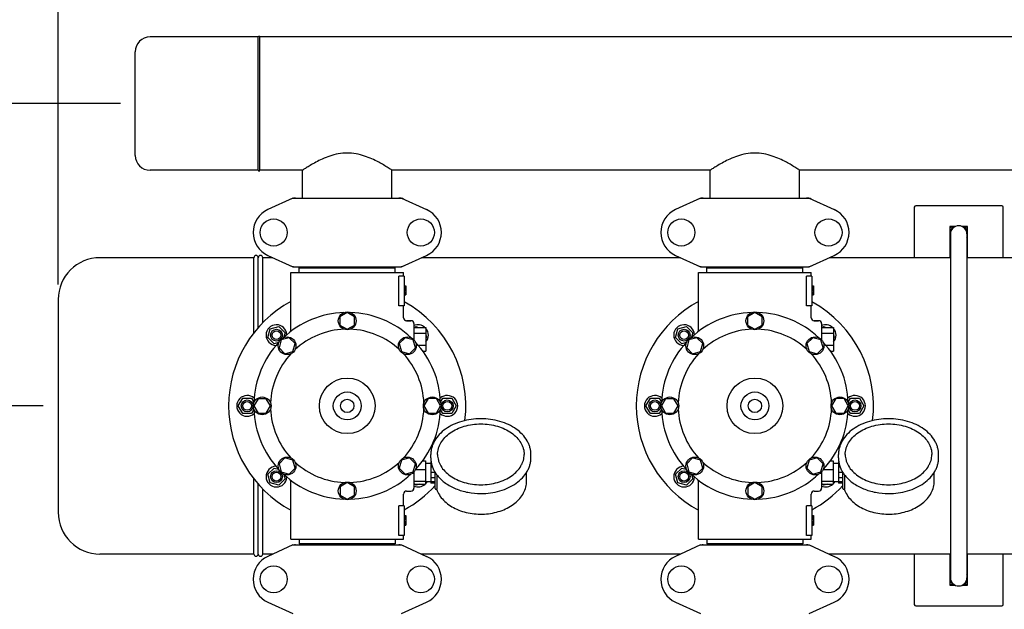
# Model space of a CAD drawing. Units: millimetres. Extents: x 1274 to 7008, y -4616 to 3317.
# Drawn here: x 1705 to 2369, y -1488 to -1090 of the extents above; entities that cross this region are included whole.
import ezdxf

# ---------------------------------------------------------------- set-up
doc = ezdxf.new("R2010")
doc.units = ezdxf.units.MM
doc.header["$LTSCALE"] = 30.734
doc.header["$PDMODE"] = 3
doc.header["$PDSIZE"] = 1
doc.layers.get('0').update_dxf_attribs({"linetype": 'CONTINUOUS'})
doc.layers.get('Defpoints').update_dxf_attribs({"linetype": 'CONTINUOUS'})
doc.layers.add('COTAS', color=7, linetype='CONTINUOUS')
doc.styles.add('ARIAL', font='arial.ttf')
doc.dimstyles.new('Diseño_PlanosFabricacion', dxfattribs={"dimtxt": 55, "dimasz": 60, "dimexe": 10, "dimexo": 10, "dimgap": 10, "dimtad": 1, "dimtih": 1, "dimtoh": 1, "dimdec": 0, "dimzin": 1, "dimdsep": 46, "dimtxsty": 'ARIAL', "dimcen": 15, "dimadec": 0, "dimazin": 0, "dimtp": 0.05, "dimtm": 0.05, "dimtfac": 1, "dimtdec": 0, "dimtofl": 0, "dimtmove": 0, "dimatfit": 3, "dimfxl": 0, "dimtolj": 1, "dimarcsym": 0})

# ---------------------------------------------------------------- blocks, each defined once
blk = doc.blocks.new('*D7')
at = {"layer": 'COTAS', "color": 0, "lineweight": -2}
for p, q in [((1772.47, -1146.56), (1515.51, -1146.56)), ((1525.51, -1206.56), (1525.51, -1211.99)), ((1525.51, -1290.56), (1525.51, -1288.15)), ((1720.47, -1350.56), (1515.51, -1350.56))]:
    blk.add_line(p, q, dxfattribs=at)
at = {"layer": 'COTAS', "color": 0, "lineweight": 0}
for points in [[(1515.51, -1206.56), (1535.51, -1206.56), (1525.51, -1146.56)], [(1515.51, -1290.56), (1535.51, -1290.56), (1525.51, -1350.56)]]:
    blk.add_solid(points, dxfattribs=at)
at = {"layer": 'Defpoints', "color": 0, "lineweight": 0}
for p in [(1525.51, -1146.56), (1782.47, -1146.56), (1730.47, -1350.56)]:
    blk.add_point(p, dxfattribs=at)
at = {"layer": 'COTAS', "color": 0, "insert": (1525.51, -1250.07), "char_height": 55, "attachment_point": 5, "style": 'ARIAL'}
blk.add_mtext('\\A1;204 mm', dxfattribs=at)
blk = doc.blocks.new('*D6')
at = {"layer": 'COTAS', "color": 0, "lineweight": -2}
for p, q in [((1720.47, -1350.56), (1515.51, -1350.56)), ((1525.51, -1410.56), (1525.51, -1583.96)), ((1525.51, -1833.56), (1525.51, -1660.16)), ((1705.47, -1893.56), (1515.51, -1893.56))]:
    blk.add_line(p, q, dxfattribs=at)
at = {"layer": 'COTAS', "color": 0, "lineweight": 0}
for points in [[(1515.51, -1410.56), (1535.51, -1410.56), (1525.51, -1350.56)], [(1515.51, -1833.56), (1535.51, -1833.56), (1525.51, -1893.56)]]:
    blk.add_solid(points, dxfattribs=at)
at = {"layer": 'Defpoints', "color": 0, "lineweight": 0}
for p in [(1730.47, -1350.56), (1525.51, -1893.56), (1715.47, -1893.56)]:
    blk.add_point(p, dxfattribs=at)
at = {"layer": 'COTAS', "color": 0, "insert": (1525.51, -1622.06), "char_height": 55, "attachment_point": 5, "style": 'ARIAL'}
blk.add_mtext('\\A1;543 mm', dxfattribs=at)
blk = doc.blocks.new('*D5')
at = {"layer": 'COTAS', "color": 0, "lineweight": -2}
for p, q in [((4885.47, -1494.56), (4885.47, -2407.14)), ((1715.47, -2037.55), (1715.47, -2407.14)), ((1775.47, -2397.14), (4825.47, -2397.14))]:
    blk.add_line(p, q, dxfattribs=at)
at = {"layer": 'COTAS', "color": 0, "lineweight": 0}
for points in [[(1775.47, -2387.14), (1775.47, -2407.14), (1715.47, -2397.14)], [(4825.47, -2387.14), (4825.47, -2407.14), (4885.47, -2397.14)]]:
    blk.add_solid(points, dxfattribs=at)
at = {"layer": 'Defpoints', "color": 0, "lineweight": 0}
for p in [(4885.47, -1484.56), (1715.47, -2027.55), (4885.47, -2397.14)]:
    blk.add_point(p, dxfattribs=at)
at = {"layer": 'COTAS', "color": 0, "insert": (3300.39, -2359.04), "char_height": 55, "attachment_point": 5, "style": 'ARIAL'}
blk.add_mtext('\\A1;3170 mm', dxfattribs=at)
blk = doc.blocks.new('*D4')
at = {"layer": 'COTAS', "color": 0, "lineweight": -2}
for p, q in [((1730.47, -1268.76), (1730.47, -936.72)), ((4927.47, -1083.06), (4927.47, -936.72)), ((4867.47, -946.72), (1790.47, -946.72))]:
    blk.add_line(p, q, dxfattribs=at)
at = {"layer": 'COTAS', "color": 0, "lineweight": 0}
for points in [[(1790.47, -936.72), (1790.47, -956.72), (1730.47, -946.72)], [(4867.47, -936.72), (4867.47, -956.72), (4927.47, -946.72)]]:
    blk.add_solid(points, dxfattribs=at)
at = {"layer": 'Defpoints', "color": 0, "lineweight": 0}
for p in [(1730.47, -946.72), (4927.47, -1093.06), (1730.47, -1278.76)]:
    blk.add_point(p, dxfattribs=at)
at = {"layer": 'COTAS', "color": 0, "insert": (3328.89, -908.62), "char_height": 55, "attachment_point": 5, "style": 'ARIAL'}
blk.add_mtext('\\A1;3197 mm', dxfattribs=at)

msp = doc.modelspace()

# ---------------------------------------------------------------- linework, layer by layer
for p, q in [((1865.47, -1101.56), (1792.47, -1101.56)), ((1865.47, -1191.56), (1865.47, -1101.56)), ((1866.47, -1191.56), (1866.47, -1101.56)), ((4734.47, -1101.56), (1866.47, -1101.56)), ((1782.47, -1181.56), (1782.47, -1111.56)), ((1865.47, -1191.56), (1792.47, -1191.56)), ((1895.38, -1191.56), (1866.47, -1191.56)), ((1895.32, -1210.31), (1895.32, -1191.52)), ((2170.38, -1191.56), (1955.36, -1191.56)), ((1955.62, -1210.31), (1955.62, -1191.39)), ((2170.32, -1210.31), (2170.32, -1191.52)), ((2445.38, -1191.56), (2230.36, -1191.56)), ((2230.62, -1210.31), (2230.62, -1191.39)), ((1888.82, -1210.38), (1871.91, -1218.1)), ((1889.13, -1210.31), (1961.81, -1210.31)), ((1962.11, -1210.38), (1979.03, -1218.1)), ((2163.82, -1210.38), (2146.91, -1218.1)), ((2164.13, -1210.31), (2236.81, -1210.31)), ((2237.11, -1210.38), (2254.03, -1218.1)), ((2307.97, -1216.56), (2307.97, -1250.56)), ((2366.97, -1215.56), (2308.97, -1215.56)), ((2367.97, -1250.56), (2367.97, -1216.56)), ((2331.97, -1229.56), (2331.97, -1250.56)), ((2331.97, -1230.52), (2333.63, -1229.56)), ((2335.57, -1229.56), (2331.97, -1229.56)), ((2332.42, -1234.56), (2332.42, -1466.56)), ((2343.97, -1229.56), (2340.36, -1229.56)), ((2342.31, -1229.56), (2343.97, -1230.52)), ((2343.52, -1234.56), (2343.52, -1466.56)), ((2343.97, -1234.56), (2343.52, -1234.56)), ((2343.97, -1235.06), (2343.52, -1235.06)), ((2343.97, -1250.56), (2343.97, -1229.56)), ((2332.42, -1238.86), (2331.97, -1238.6)), ((2343.97, -1238.6), (2343.52, -1238.86)), ((1862.47, -1250.56), (1758.67, -1250.56)), ((1862.47, -1301.27), (1862.47, -1250.56)), ((1865.47, -1297.66), (1865.47, -1250.56)), ((1868.47, -1294.44), (1868.47, -1250.56)), ((1875.27, -1250.56), (1868.47, -1250.56)), ((1871.91, -1249.03), (1888.82, -1256.75)), ((1962.11, -1256.75), (1979.03, -1249.03)), ((2150.27, -1250.56), (1975.66, -1250.56)), ((2146.91, -1249.03), (2163.82, -1256.75)), ((2237.11, -1256.75), (2254.03, -1249.03)), ((2332.42, -1250.56), (2250.66, -1250.56)), ((2425.27, -1250.56), (2343.52, -1250.56)), ((1887.47, -1300.33), (1887.47, -1260.56)), ((1887.47, -1300.33), (1887.47, -1260.56)), ((1887.47, -1260.56), (1963.47, -1260.56)), ((1889.13, -1256.81), (1961.81, -1256.81)), ((1893.07, -1260.56), (1893.07, -1257.36)), ((1893.07, -1257.36), (1957.87, -1257.36)), ((1896.92, -1257.36), (1896.92, -1256.81)), ((1954.02, -1257.36), (1954.02, -1256.81)), ((1957.87, -1260.56), (1957.87, -1257.36)), ((1963.47, -1263.06), (1963.47, -1260.56)), ((1963.47, -1263.06), (1963.47, -1260.56)), ((2162.47, -1300.33), (2162.47, -1260.56)), ((2162.47, -1300.33), (2162.47, -1260.56)), ((2162.47, -1260.56), (2238.47, -1260.56)), ((2164.13, -1256.81), (2236.81, -1256.81)), ((2168.07, -1260.56), (2168.07, -1257.36)), ((2168.07, -1257.36), (2232.87, -1257.36)), ((2171.92, -1257.36), (2171.92, -1256.81)), ((2229.02, -1257.36), (2229.02, -1256.81)), ((2232.87, -1260.56), (2232.87, -1257.36)), ((2238.47, -1263.06), (2238.47, -1260.56)), ((2238.47, -1263.06), (2238.47, -1260.56)), ((1960.38, -1283.06), (1960.38, -1263.06)), ((1963.97, -1263.06), (1960.38, -1263.06)), ((1963.97, -1263.06), (1963.97, -1283.06)), ((2235.38, -1283.06), (2235.38, -1263.06)), ((2238.97, -1263.06), (2235.38, -1263.06)), ((2238.97, -1263.06), (2238.97, -1283.06)), ((1963.97, -1269.56), (1964.97, -1269.56)), ((1963.97, -1269.73), (1964.97, -1269.73)), ((1963.97, -1270.4), (1964.97, -1270.4)), ((1963.97, -1271.06), (1964.97, -1271.06)), ((1963.97, -1272.06), (1964.97, -1272.06)), ((1963.97, -1272.73), (1964.97, -1272.73)), ((1963.97, -1273.9), (1964.97, -1273.9)), ((1963.97, -1274.56), (1964.97, -1274.56)), ((1963.97, -1275.23), (1964.97, -1275.23)), ((1964.97, -1269.56), (1964.97, -1275.56)), ((2238.97, -1269.56), (2239.97, -1269.56)), ((2238.97, -1269.73), (2239.97, -1269.73)), ((2238.97, -1270.4), (2239.97, -1270.4)), ((2238.97, -1271.06), (2239.97, -1271.06)), ((2238.97, -1272.06), (2239.97, -1272.06)), ((2238.97, -1272.73), (2239.97, -1272.73)), ((2238.97, -1273.9), (2239.97, -1273.9)), ((2238.97, -1274.56), (2239.97, -1274.56)), ((2238.97, -1275.23), (2239.97, -1275.23)), ((2239.97, -1269.56), (2239.97, -1275.56)), ((1730.47, -1278.76), (1730.47, -1422.35)), ((1963.97, -1275.4), (1964.97, -1275.4)), ((1963.97, -1275.56), (1964.97, -1275.56)), ((2238.97, -1275.4), (2239.97, -1275.4)), ((2238.97, -1275.56), (2239.97, -1275.56)), ((1925.47, -1287.56), (1920.59, -1290.37)), ((1930.34, -1290.37), (1925.47, -1287.56)), ((1963.97, -1283.06), (1960.38, -1283.06)), ((1963.47, -1291.06), (1963.47, -1283.06)), ((1963.47, -1291.06), (1963.47, -1283.06)), ((2200.47, -1287.56), (2195.59, -1290.37)), ((2205.34, -1290.37), (2200.47, -1287.56)), ((2238.97, -1283.06), (2235.38, -1283.06)), ((2238.47, -1291.06), (2238.47, -1283.06)), ((2238.47, -1291.06), (2238.47, -1283.06)), ((1920.59, -1290.37), (1920.59, -1296)), ((1930.34, -1296), (1930.34, -1290.37)), ((1968.47, -1293.06), (1965.47, -1293.06)), ((1965.47, -1293.06), (1968.47, -1293.06)), ((1970.47, -1295.06), (1970.47, -1305.96)), ((2195.59, -1290.37), (2195.59, -1296)), ((2205.34, -1296), (2205.34, -1290.37)), ((2243.47, -1293.06), (2240.47, -1293.06)), ((2240.47, -1293.06), (2243.47, -1293.06)), ((2245.47, -1295.06), (2245.47, -1305.96)), ((1871.94, -1304.39), (1873.5, -1298.59)), ((1873.5, -1298.59), (1879.29, -1297.04)), ((1879.29, -1297.04), (1883.53, -1301.28)), ((1883.53, -1301.28), (1882.73, -1304.29)), ((1920.59, -1296), (1925.47, -1298.81)), ((1925.47, -1298.81), (1930.34, -1296)), ((1970.47, -1297.56), (1978.47, -1297.56)), ((1970.47, -1301.56), (1978.47, -1301.56)), ((1971.12, -1297.56), (1971.64, -1297.04)), ((1971.64, -1297.04), (1973.61, -1297.56)), ((1978.47, -1297.56), (1978.47, -1313.56)), ((2146.94, -1304.39), (2148.5, -1298.59)), ((2148.5, -1298.59), (2154.29, -1297.04)), ((2154.29, -1297.04), (2158.53, -1301.28)), ((2158.53, -1301.28), (2157.73, -1304.29)), ((2195.59, -1296), (2200.47, -1298.81)), ((2200.47, -1298.81), (2205.34, -1296)), ((2245.47, -1297.56), (2253.47, -1297.56)), ((2245.47, -1301.56), (2253.47, -1301.56)), ((2246.12, -1297.56), (2246.64, -1297.04)), ((2246.64, -1297.04), (2248.61, -1297.56)), ((2253.47, -1297.56), (2253.47, -1313.56)), ((1876.19, -1308.63), (1871.94, -1304.39)), ((1879.19, -1307.82), (1876.19, -1308.63)), ((1880.92, -1306.02), (1879.46, -1311.45)), ((1886.35, -1304.56), (1880.92, -1306.02)), ((1890.33, -1308.54), (1886.35, -1304.56)), ((1964.58, -1304.56), (1960.6, -1308.53)), ((1970.02, -1306.02), (1964.58, -1304.56)), ((1971.47, -1311.44), (1970.02, -1306.02)), ((1978.47, -1302.43), (1978.99, -1304.39)), ((1978.99, -1304.39), (1978.47, -1304.91)), ((2151.19, -1308.63), (2146.94, -1304.39)), ((2154.19, -1307.82), (2151.19, -1308.63)), ((2155.92, -1306.02), (2154.46, -1311.45)), ((2161.35, -1304.56), (2155.92, -1306.02)), ((2165.33, -1308.54), (2161.35, -1304.56)), ((2239.58, -1304.56), (2235.6, -1308.53)), ((2245.02, -1306.02), (2239.58, -1304.56)), ((2246.47, -1311.44), (2245.02, -1306.02)), ((2253.47, -1302.43), (2253.99, -1304.39)), ((2253.99, -1304.39), (2253.47, -1304.91)), ((1879.46, -1311.45), (1883.44, -1315.43)), ((1883.44, -1315.43), (1888.88, -1313.97)), ((1888.88, -1313.97), (1890.33, -1308.54)), ((1960.6, -1308.53), (1962.06, -1313.97)), ((1962.06, -1313.97), (1967.49, -1315.42)), ((1967.49, -1315.42), (1971.47, -1311.44)), ((1973.3, -1309.56), (1978.47, -1309.56)), ((1976.45, -1313.56), (1978.47, -1313.56)), ((2154.46, -1311.45), (2158.44, -1315.43)), ((2158.44, -1315.43), (2163.88, -1313.97)), ((2163.88, -1313.97), (2165.33, -1308.54)), ((2235.6, -1308.53), (2237.06, -1313.97)), ((2237.06, -1313.97), (2242.49, -1315.42)), ((2242.49, -1315.42), (2246.47, -1311.44)), ((2248.3, -1309.56), (2253.47, -1309.56)), ((2251.45, -1313.56), (2253.47, -1313.56)), ((1851.97, -1350.56), (1854.97, -1345.37)), ((1854.97, -1345.37), (1860.97, -1345.37)), ((1860.97, -1345.37), (1862.52, -1348.06)), ((1865.28, -1345.7), (1862.47, -1350.56)), ((1870.9, -1345.7), (1865.28, -1345.7)), ((1873.72, -1350.56), (1870.9, -1345.7)), ((1980.03, -1345.69), (1977.22, -1350.56)), ((1985.66, -1345.69), (1980.03, -1345.69)), ((1988.47, -1350.56), (1985.66, -1345.69)), ((1988.41, -1348.06), (1989.97, -1345.37)), ((1989.97, -1345.37), (1995.97, -1345.37)), ((1995.97, -1345.37), (1998.97, -1350.56)), ((2126.97, -1350.56), (2129.97, -1345.37)), ((2129.97, -1345.37), (2135.97, -1345.37)), ((2135.97, -1345.37), (2137.52, -1348.06)), ((2140.28, -1345.7), (2137.47, -1350.56)), ((2145.9, -1345.7), (2140.28, -1345.7)), ((2148.72, -1350.56), (2145.9, -1345.7)), ((2255.03, -1345.69), (2252.22, -1350.56)), ((2260.66, -1345.69), (2255.03, -1345.69)), ((2263.47, -1350.56), (2260.66, -1345.69)), ((2263.41, -1348.06), (2264.97, -1345.37)), ((2264.97, -1345.37), (2270.97, -1345.37)), ((2270.97, -1345.37), (2273.97, -1350.56)), ((1854.97, -1355.76), (1851.97, -1350.56)), ((1862.52, -1353.07), (1860.97, -1355.76)), ((1862.47, -1350.56), (1865.28, -1355.44)), ((1870.9, -1355.44), (1873.72, -1350.56)), ((1977.22, -1350.56), (1980.03, -1355.43)), ((1985.66, -1355.43), (1988.47, -1350.56)), ((1989.97, -1355.76), (1988.41, -1353.07)), ((1998.97, -1350.56), (1995.97, -1355.76)), ((2129.97, -1355.76), (2126.97, -1350.56)), ((2137.52, -1353.07), (2135.97, -1355.76)), ((2137.47, -1350.56), (2140.28, -1355.44)), ((2145.9, -1355.44), (2148.72, -1350.56)), ((2252.22, -1350.56), (2255.03, -1355.43)), ((2260.66, -1355.43), (2263.47, -1350.56)), ((2264.97, -1355.76), (2263.41, -1353.07)), ((2273.97, -1350.56), (2270.97, -1355.76)), ((1860.97, -1355.76), (1854.97, -1355.76)), ((1865.28, -1355.44), (1870.9, -1355.44)), ((1980.03, -1355.43), (1985.66, -1355.43)), ((1995.97, -1355.76), (1989.97, -1355.76)), ((2135.97, -1355.76), (2129.97, -1355.76)), ((2140.28, -1355.44), (2145.9, -1355.44)), ((2255.03, -1355.43), (2260.66, -1355.43)), ((2270.97, -1355.76), (2264.97, -1355.76)), ((1883.44, -1385.7), (1879.47, -1389.68)), ((1888.88, -1387.16), (1883.44, -1385.7)), ((1890.33, -1392.59), (1888.88, -1387.16)), ((1962.06, -1387.16), (1960.61, -1392.59)), ((1967.5, -1385.7), (1962.06, -1387.16)), ((1971.48, -1389.68), (1967.5, -1385.7)), ((1976.33, -1387.74), (1978.32, -1387.74)), ((1978.32, -1387.74), (1978.32, -1403.39)), ((1981.82, -1385.52), (1981.82, -1383.4)), ((2049.42, -1385.52), (2049.42, -1383.4)), ((2158.44, -1385.7), (2154.47, -1389.68)), ((2163.88, -1387.16), (2158.44, -1385.7)), ((2165.33, -1392.59), (2163.88, -1387.16)), ((2237.06, -1387.16), (2235.61, -1392.59)), ((2242.5, -1385.7), (2237.06, -1387.16)), ((2246.48, -1389.68), (2242.5, -1385.7)), ((2251.33, -1387.74), (2253.32, -1387.74)), ((2253.32, -1387.74), (2253.32, -1403.39)), ((2256.82, -1385.52), (2256.82, -1383.4)), ((2324.42, -1385.52), (2324.42, -1383.4)), ((1871.94, -1396.74), (1876.19, -1392.5)), ((1876.19, -1392.5), (1879.19, -1393.3)), ((1879.47, -1389.68), (1880.92, -1395.11)), ((1886.35, -1396.57), (1890.33, -1392.59)), ((1960.61, -1392.59), (1964.59, -1396.57)), ((1970.02, -1395.11), (1971.48, -1389.68)), ((1971.6, -1393.47), (1978.32, -1393.47)), ((1981.77, -1389.41), (1978.32, -1389.41)), ((1981.77, -1388.31), (1981.77, -1402.81)), ((1982.05, -1388.31), (1981.77, -1388.31)), ((1982.24, -1389.31), (1981.77, -1389.31)), ((1983.02, -1391.9), (1981.77, -1391.9)), ((2146.94, -1396.74), (2151.19, -1392.5)), ((2151.19, -1392.5), (2154.19, -1393.3)), ((2154.47, -1389.68), (2155.92, -1395.11)), ((2161.35, -1396.57), (2165.33, -1392.59)), ((2235.61, -1392.59), (2239.59, -1396.57)), ((2245.02, -1395.11), (2246.48, -1389.68)), ((2246.6, -1393.47), (2253.32, -1393.47)), ((2256.77, -1389.41), (2253.32, -1389.41)), ((2256.77, -1388.31), (2256.77, -1402.81)), ((2257.05, -1388.31), (2256.77, -1388.31)), ((2257.24, -1389.31), (2256.77, -1389.31)), ((2258.02, -1391.9), (2256.77, -1391.9)), ((1862.47, -1450.56), (1862.47, -1399.86)), ((1873.5, -1402.54), (1871.94, -1396.74)), ((1883.53, -1399.85), (1879.29, -1404.09)), ((1880.92, -1395.11), (1886.35, -1396.57)), ((1882.73, -1396.84), (1883.53, -1399.85)), ((1887.47, -1440.56), (1887.47, -1400.8)), ((1964.59, -1396.57), (1970.02, -1395.11)), ((1970.47, -1395.17), (1970.47, -1406.06)), ((1970.47, -1401.29), (1978.32, -1401.29)), ((1984.77, -1395.61), (1981.77, -1395.61)), ((1984.77, -1399.15), (1981.77, -1399.15)), ((1984.77, -1406.27), (1984.77, -1395.42)), ((1986.03, -1406.19), (1986.03, -1397.84)), ((2046.47, -1401.22), (2046.47, -1395.42)), ((2148.5, -1402.54), (2146.94, -1396.74)), ((2158.53, -1399.85), (2154.29, -1404.09)), ((2155.92, -1395.11), (2161.35, -1396.57)), ((2157.73, -1396.84), (2158.53, -1399.85)), ((2162.47, -1440.56), (2162.47, -1400.8)), ((2239.59, -1396.57), (2245.02, -1395.11)), ((2245.47, -1395.17), (2245.47, -1406.06)), ((2245.47, -1401.29), (2253.32, -1401.29)), ((2259.77, -1395.61), (2256.77, -1395.61)), ((2259.77, -1399.15), (2256.77, -1399.15)), ((2259.77, -1406.27), (2259.77, -1395.42)), ((2261.03, -1406.19), (2261.03, -1397.84)), ((2321.47, -1401.22), (2321.47, -1395.42)), ((1865.47, -1450.56), (1865.47, -1403.47)), ((1868.47, -1450.56), (1868.47, -1406.69)), ((1879.29, -1404.09), (1873.5, -1402.54)), ((1925.47, -1402.31), (1920.6, -1405.13)), ((1920.6, -1405.13), (1920.6, -1410.75)), ((1930.34, -1405.13), (1925.47, -1402.31)), ((1930.34, -1410.75), (1930.34, -1405.13)), ((1965.47, -1408.06), (1968.47, -1408.06)), ((1970.47, -1403.39), (1978.32, -1403.39)), ((1971.64, -1404.09), (1970.94, -1403.39)), ((1974.26, -1403.39), (1971.64, -1404.09)), ((1981.77, -1401.71), (1978.32, -1401.71)), ((1984.77, -1401.86), (1981.77, -1401.86)), ((1984.77, -1402.81), (1981.77, -1402.81)), ((1985.27, -1406.77), (1985.86, -1406.77)), ((1985.72, -1406.77), (1985.74, -1406.82)), ((2154.29, -1404.09), (2148.5, -1402.54)), ((2200.47, -1402.31), (2195.6, -1405.13)), ((2195.6, -1405.13), (2195.6, -1410.75)), ((2205.34, -1405.13), (2200.47, -1402.31)), ((2205.34, -1410.75), (2205.34, -1405.13)), ((2240.47, -1408.06), (2243.47, -1408.06)), ((2245.47, -1403.39), (2253.32, -1403.39)), ((2246.64, -1404.09), (2245.94, -1403.39)), ((2249.26, -1403.39), (2246.64, -1404.09)), ((2256.77, -1401.71), (2253.32, -1401.71)), ((2259.77, -1401.86), (2256.77, -1401.86)), ((2259.77, -1402.81), (2256.77, -1402.81)), ((2260.27, -1406.77), (2260.86, -1406.77)), ((2260.72, -1406.77), (2260.74, -1406.82)), ((1920.6, -1410.75), (1925.47, -1413.56)), ((1925.47, -1413.56), (1930.34, -1410.75)), ((1963.47, -1418.06), (1963.47, -1410.06)), ((1963.47, -1418.06), (1963.47, -1410.06)), ((2195.6, -1410.75), (2200.47, -1413.56)), ((2200.47, -1413.56), (2205.34, -1410.75)), ((2238.47, -1418.06), (2238.47, -1410.06)), ((2238.47, -1418.06), (2238.47, -1410.06)), ((1960.38, -1438.06), (1960.38, -1418.06)), ((1963.97, -1418.06), (1960.38, -1418.06)), ((1963.97, -1418.06), (1963.97, -1438.06)), ((2235.38, -1438.06), (2235.38, -1418.06)), ((2238.97, -1418.06), (2235.38, -1418.06)), ((2238.97, -1418.06), (2238.97, -1438.06)), ((1963.97, -1424.56), (1964.97, -1424.56)), ((1963.97, -1424.73), (1964.97, -1424.73)), ((1963.97, -1425.4), (1964.97, -1425.4)), ((1963.97, -1426.06), (1964.97, -1426.06)), ((1963.97, -1426.9), (1964.97, -1426.9)), ((1964.97, -1424.56), (1964.97, -1431.06)), ((2238.97, -1424.56), (2239.97, -1424.56)), ((2238.97, -1424.73), (2239.97, -1424.73)), ((2238.97, -1425.4), (2239.97, -1425.4)), ((2238.97, -1426.06), (2239.97, -1426.06)), ((2238.97, -1426.9), (2239.97, -1426.9)), ((2239.97, -1424.56), (2239.97, -1431.06)), ((1963.97, -1428.4), (1964.97, -1428.4)), ((1963.97, -1429.23), (1964.97, -1429.23)), ((1963.97, -1429.9), (1964.97, -1429.9)), ((1963.97, -1430.56), (1964.97, -1430.56)), ((1963.97, -1430.9), (1964.97, -1430.9)), ((1963.97, -1431.06), (1964.97, -1431.06)), ((2238.97, -1428.4), (2239.97, -1428.4)), ((2238.97, -1429.23), (2239.97, -1429.23)), ((2238.97, -1429.9), (2239.97, -1429.9)), ((2238.97, -1430.56), (2239.97, -1430.56)), ((2238.97, -1430.9), (2239.97, -1430.9)), ((2238.97, -1431.06), (2239.97, -1431.06)), ((1887.47, -1440.56), (1963.47, -1440.56)), ((1893.07, -1440.56), (1893.07, -1443.76)), ((1957.87, -1440.56), (1957.87, -1443.76)), ((1963.97, -1438.06), (1960.38, -1438.06)), ((1963.47, -1440.56), (1963.47, -1438.06)), ((1963.47, -1440.56), (1963.47, -1438.06)), ((2162.47, -1440.56), (2238.47, -1440.56)), ((2168.07, -1440.56), (2168.07, -1443.76)), ((2232.87, -1440.56), (2232.87, -1443.76)), ((2238.97, -1438.06), (2235.38, -1438.06)), ((2238.47, -1440.56), (2238.47, -1438.06)), ((2238.47, -1440.56), (2238.47, -1438.06)), ((1888.82, -1444.38), (1871.91, -1452.1)), ((1889.13, -1444.31), (1961.81, -1444.31)), ((1957.87, -1443.76), (1893.07, -1443.76)), ((1896.92, -1444.31), (1896.92, -1443.76)), ((1954.02, -1444.31), (1954.02, -1443.76)), ((1962.11, -1444.38), (1979.03, -1452.1)), ((2163.82, -1444.38), (2146.91, -1452.1)), ((2164.13, -1444.31), (2236.81, -1444.31)), ((2232.87, -1443.76), (2168.07, -1443.76)), ((2171.92, -1444.31), (2171.92, -1443.76)), ((2229.02, -1444.31), (2229.02, -1443.76)), ((2237.11, -1444.38), (2254.03, -1452.1)), ((1862.47, -1450.56), (1758.67, -1450.56)), ((1875.27, -1450.56), (1868.47, -1450.56)), ((2150.27, -1450.56), (1975.66, -1450.56)), ((2332.42, -1450.56), (2250.66, -1450.56)), ((2307.97, -1450.56), (2307.97, -1484.56)), ((2331.97, -1450.56), (2331.97, -1471.56)), ((2425.27, -1450.56), (2343.52, -1450.56)), ((2343.97, -1471.56), (2343.97, -1450.56)), ((2367.97, -1484.56), (2367.97, -1450.56)), ((2331.97, -1462.52), (2332.42, -1462.26)), ((2343.97, -1467.06), (2343.49, -1467.06)), ((2343.52, -1462.26), (2343.97, -1462.52)), ((2343.97, -1466.56), (2343.52, -1466.56)), ((2333.63, -1471.56), (2331.97, -1470.6)), ((2331.97, -1471.56), (2335.57, -1471.56)), ((2340.36, -1471.56), (2343.97, -1471.56)), ((2343.97, -1470.6), (2342.31, -1471.56)), ((1871.91, -1483.03), (1888.82, -1490.75)), ((1962.11, -1490.75), (1979.03, -1483.03)), ((2146.91, -1483.03), (2163.82, -1490.75)), ((2237.11, -1490.75), (2254.03, -1483.03)), ((2308.97, -1485.56), (2366.97, -1485.56))]:
    msp.add_line(p, q)
for centre, radius in [((1875.82, -1233.56), 9.12), ((1975.12, -1233.56), 9.12), ((2150.82, -1233.56), 9.12), ((2250.12, -1233.56), 9.12), ((1925.47, -1293.19), 6), ((2200.47, -1293.19), 6), ((1877.74, -1302.83), 4), ((1877.74, -1302.83), 3), ((2152.74, -1302.83), 4), ((2152.74, -1302.83), 3), ((1884.9, -1309.99), 6), ((1966.04, -1309.99), 6), ((2159.9, -1309.99), 6), ((2241.04, -1309.99), 6), ((1925.47, -1350.56), 18.75), ((2200.47, -1350.56), 18.75), ((1925.47, -1350.56), 9.38), ((2200.47, -1350.56), 9.38), ((1857.97, -1350.56), 4), ((1857.97, -1350.56), 3), ((1868.09, -1350.56), 6), ((1925.47, -1350.56), 4.5), ((1982.84, -1350.56), 6), ((1992.97, -1350.56), 4), ((1992.97, -1350.56), 3), ((2132.97, -1350.56), 4), ((2132.97, -1350.56), 3), ((2143.09, -1350.56), 6), ((2200.47, -1350.56), 4.5), ((2257.84, -1350.56), 6), ((2267.97, -1350.56), 4), ((2267.97, -1350.56), 3), ((1884.9, -1391.13), 6), ((1966.04, -1391.13), 6), ((2159.9, -1391.13), 6), ((2241.04, -1391.13), 6), ((1877.74, -1398.29), 4), ((2152.74, -1398.29), 4), ((1877.74, -1398.29), 3), ((2152.74, -1398.29), 3), ((1925.47, -1407.94), 6), ((2200.47, -1407.94), 6), ((1875.82, -1467.56), 9.12), ((1975.12, -1467.56), 9.12), ((2150.82, -1467.56), 9.12), ((2250.12, -1467.56), 9.12)]:
    msp.add_circle(centre, radius)
for centre, radius, start, end in [((1792.47, -1111.56), 10, 90, 180), ((1865.97, -1101.56), 0.5, 0, 180), ((1865.97, -1101.56), 0.5, 0, 180), ((1792.47, -1181.56), 10, 180, 270), ((1865.97, -1191.56), 0.5, 180, 0), ((1865.97, -1191.56), 0.5, 180, 0), ((1890.62, -1217.88), 7.57, 100.93872, 114.51675), ((1890.61, -1217.88), 7.57, 90.00422, 100.87711), ((1960.33, -1217.84), 7.53, 65.44791, 90.02255), ((2165.62, -1217.88), 7.57, 100.93872, 114.51675), ((2165.61, -1217.88), 7.57, 90.00422, 100.87711), ((2235.33, -1217.84), 7.53, 65.44791, 90.02255), ((1878.97, -1233.56), 17, 114.52955, 245.47045), ((1971.97, -1233.56), 17, 294.52955, 65.47045), ((2153.97, -1233.56), 17, 114.52955, 245.47045), ((2246.97, -1233.56), 17, 294.52955, 65.47045), ((2308.97, -1216.56), 1, 90, 180), ((2366.97, -1216.56), 1, 0, 90), ((2337.97, -1234.56), 6.05, 124.26308, 172.66295), ((2337.97, -1234.56), 6.05, 187.33456, 203.44675), ((2337.97, -1234.56), 5.55, 0, 180), ((2337.97, -1234.56), 6.05, 7.36801, 55.74176), ((2337.97, -1234.56), 6.05, 336.55248, 352.65444), ((1758.67, -1278.76), 28.2, 90, 180), ((1863.97, -1250.56), 1.5, 0, 180), ((1866.97, -1250.56), 1.5, 0, 180), ((1890.61, -1249.28), 7.53, 245.44791, 270.02255), ((1960.33, -1249.24), 7.57, 270.00422, 280.87711), ((1960.32, -1249.24), 7.57, 280.93872, 294.51675), ((2165.61, -1249.28), 7.53, 245.44791, 270.02255), ((2235.33, -1249.24), 7.57, 270.00422, 280.87711), ((2235.32, -1249.24), 7.57, 280.93872, 294.51675), ((1925.47, -1350.56), 80, 118.36189, 241.63811), ((1925.47, -1350.56), 80, 352.88589, 61.22964), ((2200.47, -1350.56), 80, 118.36189, 241.63811), ((2200.47, -1350.56), 80, 352.88589, 61.22964), ((1925.47, -1350.56), 63, 91.98987, 133.01013), ((1925.47, -1350.56), 63, 46.98987, 88.01013), ((2200.47, -1350.56), 63, 91.98987, 133.01013), ((2200.47, -1350.56), 63, 46.98987, 88.01013), ((1965.47, -1291.06), 2, 179.99702, 270.00184), ((1968.47, -1295.06), 2, 0, 90), ((2240.47, -1291.06), 2, 179.99702, 270.00184), ((2243.47, -1295.06), 2, 0, 90), ((1877.74, -1302.83), 7, 2.6269, 267.41331), ((1925.47, -1350.56), 51.75, 92.19556, 132.80444), ((1925.47, -1350.56), 51.75, 47.19556, 87.80444), ((1973.2, -1302.83), 7, 48.92517, 112.97358), ((1973.2, -1302.83), 7, 318.85676, 40.90909), ((2152.74, -1302.83), 7, 2.6269, 267.41331), ((2200.47, -1350.56), 51.75, 92.19556, 132.80444), ((2200.47, -1350.56), 51.75, 47.19556, 87.80444), ((2248.2, -1302.83), 7, 48.92517, 112.97358), ((2248.2, -1302.83), 7, 318.85676, 40.90909), ((1925.47, -1350.56), 63, 136.98987, 178.01013), ((1925.47, -1350.56), 63, 1.98987, 43.01013), ((2200.47, -1350.56), 63, 136.98987, 178.01013), ((2200.47, -1350.56), 63, 1.98987, 43.01013), ((1925.47, -1350.56), 51.75, 137.19556, 177.80444), ((1925.47, -1350.56), 51.75, 2.19556, 42.80444), ((2200.47, -1350.56), 51.75, 137.19556, 177.80444), ((2200.47, -1350.56), 51.75, 2.19556, 42.80444), ((1857.97, -1350.56), 7, 47.55803, 312.41329), ((1992.97, -1350.56), 7, 227.55803, 132.41329), ((2132.97, -1350.56), 7, 47.55803, 312.41329), ((2267.97, -1350.56), 7, 227.55803, 132.41329), ((1925.47, -1350.56), 63, 181.98987, 223.01013), ((1925.47, -1350.56), 51.75, 182.19556, 222.80444), ((1925.47, -1350.56), 51.75, 317.19556, 357.80444), ((1925.47, -1350.56), 63, 316.98987, 358.01013), ((2200.47, -1350.56), 63, 181.98987, 223.01013), ((2200.47, -1350.56), 51.75, 182.19556, 222.80444), ((2200.47, -1350.56), 51.75, 317.19556, 357.80444), ((2200.47, -1350.56), 63, 316.98987, 358.01013), ((1877.74, -1398.29), 7, 92.558, 357.33916), ((1925.47, -1350.56), 51.75, 227.19556, 267.80444), ((1925.47, -1350.56), 51.75, 272.19556, 312.80444), ((2152.74, -1398.29), 7, 92.558, 357.33916), ((2200.47, -1350.56), 51.75, 227.19556, 267.80444), ((2200.47, -1350.56), 51.75, 272.19556, 312.80444), ((1925.47, -1350.56), 63, 226.98987, 268.01013), ((1925.47, -1350.56), 63, 271.98987, 313.01013), ((2003.07, -1383.99), 21.58, 211.86594, 212.3794), ((2003.85, -1383.49), 22.51, 212.40425, 218.83274), ((2200.47, -1350.56), 63, 226.98987, 268.01013), ((2200.47, -1350.56), 63, 271.98987, 313.01013), ((2278.07, -1383.99), 21.58, 211.86594, 212.3794), ((2278.85, -1383.49), 22.51, 212.40425, 218.83274), ((1965.47, -1410.06), 2, 89.9963, 180.00423), ((1925.47, -1350.56), 80, 298.77027, 317.84325), ((1968.47, -1406.06), 2, 270, 0), ((1973.2, -1398.29), 7, 247.01478, 313.2192), ((1973.2, -1398.29), 7, 317.0488, 330.70309), ((1985.27, -1406.27), 0.5, 179.99824, 270), ((2240.47, -1410.06), 2, 89.9963, 180.00423), ((2200.47, -1350.56), 80, 298.77027, 317.84325), ((2243.47, -1406.06), 2, 270, 0), ((2248.2, -1398.29), 7, 247.01478, 313.2192), ((2248.2, -1398.29), 7, 317.0488, 330.70309), ((2260.27, -1406.27), 0.5, 179.99824, 270), ((1758.67, -1422.36), 28.2, 180, 270), ((1890.62, -1451.88), 7.57, 100.93872, 114.51675), ((1890.61, -1451.88), 7.57, 90.00422, 100.87711), ((1960.33, -1451.84), 7.53, 65.44791, 90.02255), ((2165.62, -1451.88), 7.57, 100.93872, 114.51675), ((2165.61, -1451.88), 7.57, 90.00422, 100.87711), ((2235.33, -1451.84), 7.53, 65.44791, 90.02255), ((1878.97, -1467.56), 17, 114.52955, 245.47045), ((1863.97, -1450.56), 1.5, 180, 0), ((1866.97, -1450.56), 1.5, 180, 0), ((1971.97, -1467.56), 17, 294.52955, 65.47045), ((2153.97, -1467.56), 17, 114.52955, 245.47045), ((2246.97, -1467.56), 17, 294.52955, 65.47045), ((2337.97, -1466.56), 6.05, 156.55065, 172.66299), ((2337.97, -1466.56), 6.05, 187.33461, 235.7406), ((2337.97, -1466.56), 5.55, 180, 0), ((2337.97, -1466.56), 6.05, 304.25758, 352.65446), ((2337.97, -1466.56), 6.05, 7.36807, 23.45164), ((2308.97, -1484.56), 1, 180, 270), ((2366.97, -1484.56), 1, 270, 0)]:
    msp.add_arc(centre, radius, start, end)
for points, knots in [([(1925.47, -1179.97), (1923.44, -1179.97), (1919.45, -1180.36), (1913.81, -1181.81), (1908.77, -1183.83), (1904.4, -1186.01), (1901.23, -1187.82), (1899.09, -1189.12), (1897.8, -1189.94), (1896.82, -1190.56), (1895.96, -1191.16), (1895.71, -1191.27), (1895.28, -1191.61), (1895.32, -1191.56)], [0, 0, 0, 0, 0.18569, 0.364926, 0.531652, 0.682112, 0.811065, 0.865548, 0.912075, 0.949613, 0.977218, 0.99422, 1, 1, 1, 1]), ([(1955.62, -1191.56), (1954.82, -1191.01), (1951.89, -1189.13), (1945.94, -1185.55), (1936.88, -1181.39), (1929.43, -1179.97), (1925.47, -1179.97)], [0, 0, 0, 0, 0.088848, 0.319306, 0.636443, 1, 1, 1, 1]), ([(2200.47, -1179.97), (2198.44, -1179.97), (2194.45, -1180.36), (2188.81, -1181.81), (2183.77, -1183.83), (2179.4, -1186.01), (2176.23, -1187.82), (2174.09, -1189.12), (2172.8, -1189.94), (2171.82, -1190.56), (2170.96, -1191.16), (2170.71, -1191.27), (2170.28, -1191.61), (2170.32, -1191.56)], [0, 0, 0, 0, 0.18569, 0.364926, 0.531652, 0.682111, 0.811065, 0.865548, 0.912075, 0.949613, 0.977218, 0.99422, 1, 1, 1, 1]), ([(2230.62, -1191.56), (2229.82, -1191.01), (2226.89, -1189.13), (2220.94, -1185.55), (2211.88, -1181.39), (2204.43, -1179.97), (2200.47, -1179.97)], [0, 0, 0, 0, 0.088849, 0.319307, 0.636443, 1, 1, 1, 1]), ([(2015.62, -1359.21), (2013.42, -1359.21), (2009.07, -1359.51), (2002.77, -1360.85), (1996.94, -1363.04), (1991.79, -1366.01), (1987.52, -1369.66), (1984.8, -1373.22), (1983.26, -1376.27), (1982.43, -1378.6), (1981.93, -1380.99), (1981.82, -1382.6), (1981.82, -1383.4)], [0, 0, 0, 0, 0.143598, 0.284568, 0.42059, 0.549903, 0.671614, 0.785951, 0.840874, 0.894608, 0.94752, 1, 1, 1, 1]), ([(2049.42, -1383.4), (2049.42, -1382.6), (2049.31, -1380.99), (2048.81, -1378.6), (2047.98, -1376.27), (2046.44, -1373.22), (2043.72, -1369.66), (2039.45, -1366.01), (2034.3, -1363.04), (2028.47, -1360.85), (2022.16, -1359.51), (2017.81, -1359.21), (2015.62, -1359.21)], [0, 0, 0, 0, 0.05248, 0.105391, 0.159126, 0.214049, 0.328386, 0.450098, 0.57941, 0.715432, 0.856402, 1, 1, 1, 1]), ([(2290.62, -1359.21), (2288.42, -1359.21), (2284.07, -1359.51), (2277.77, -1360.85), (2271.94, -1363.04), (2266.79, -1366.01), (2262.52, -1369.66), (2259.8, -1373.22), (2258.26, -1376.27), (2257.43, -1378.6), (2256.93, -1380.99), (2256.82, -1382.6), (2256.82, -1383.4)], [0, 0, 0, 0, 0.143598, 0.284568, 0.42059, 0.549903, 0.671614, 0.785951, 0.840874, 0.894608, 0.94752, 1, 1, 1, 1]), ([(2324.42, -1383.4), (2324.42, -1382.6), (2324.31, -1380.99), (2323.81, -1378.6), (2322.98, -1376.27), (2321.44, -1373.22), (2318.72, -1369.66), (2314.45, -1366.01), (2309.3, -1363.04), (2303.47, -1360.85), (2297.16, -1359.51), (2292.81, -1359.21), (2290.62, -1359.21)], [0, 0, 0, 0, 0.05248, 0.105391, 0.159126, 0.214049, 0.328386, 0.450098, 0.57941, 0.715432, 0.856402, 1, 1, 1, 1]), ([(1986.42, -1383.4), (1986.42, -1382.72), (1986.51, -1381.36), (1986.94, -1379.35), (1987.64, -1377.37), (1988.96, -1374.78), (1991.29, -1371.74), (1994.97, -1368.61), (1999.42, -1366.06), (2004.47, -1364.17), (2009.94, -1363.01), (2013.71, -1362.75), (2015.62, -1362.75)], [0, 0, 0, 0, 0.051498, 0.103484, 0.156417, 0.210693, 0.324285, 0.445964, 0.575831, 0.712829, 0.855038, 1, 1, 1, 1]), ([(2015.62, -1362.75), (2017.52, -1362.75), (2021.3, -1363.01), (2026.76, -1364.17), (2031.82, -1366.06), (2036.26, -1368.61), (2039.94, -1371.74), (2042.28, -1374.78), (2043.6, -1377.37), (2044.3, -1379.35), (2044.72, -1381.36), (2044.82, -1382.72), (2044.82, -1383.4)], [0, 0, 0, 0, 0.144962, 0.287171, 0.424169, 0.554036, 0.675715, 0.789307, 0.843583, 0.896516, 0.948502, 1, 1, 1, 1]), ([(2261.42, -1383.4), (2261.42, -1382.72), (2261.51, -1381.36), (2261.94, -1379.35), (2262.64, -1377.37), (2263.96, -1374.78), (2266.29, -1371.74), (2269.97, -1368.61), (2274.42, -1366.06), (2279.47, -1364.17), (2284.94, -1363.01), (2288.71, -1362.75), (2290.62, -1362.75)], [0, 0, 0, 0, 0.051498, 0.103484, 0.156417, 0.210693, 0.324285, 0.445964, 0.575831, 0.712829, 0.855038, 1, 1, 1, 1]), ([(2290.62, -1362.75), (2292.52, -1362.75), (2296.3, -1363.01), (2301.76, -1364.17), (2306.82, -1366.06), (2311.26, -1368.61), (2314.94, -1371.74), (2317.28, -1374.78), (2318.6, -1377.37), (2319.3, -1379.35), (2319.72, -1381.36), (2319.82, -1382.72), (2319.82, -1383.4)], [0, 0, 0, 0, 0.144962, 0.287171, 0.424169, 0.554036, 0.675715, 0.789307, 0.843583, 0.896516, 0.948502, 1, 1, 1, 1]), ([(1981.82, -1385.52), (1981.82, -1386.37), (1981.94, -1388.08), (1982.51, -1390.6), (1983.43, -1393.07), (1984.27, -1394.62), (1984.74, -1395.38)], [0, 0, 0, 0, 0.244634, 0.491513, 0.742683, 1, 1, 1, 1]), ([(1986.42, -1383.4), (1986.42, -1384.06), (1986.51, -1385.38), (1986.93, -1387.34), (1987.62, -1389.27), (1988.92, -1391.81), (1991.24, -1394.82), (1994.9, -1397.91), (1999.35, -1400.45), (2004.41, -1402.33), (2009.91, -1403.49), (2013.7, -1403.76), (2015.62, -1403.76)], [0, 0, 0, 0, 0.050279, 0.101157, 0.153104, 0.206596, 0.319292, 0.440944, 0.571492, 0.709676, 0.853386, 1, 1, 1, 1]), ([(2015.62, -1403.76), (2017.53, -1403.76), (2021.33, -1403.49), (2026.82, -1402.33), (2031.89, -1400.45), (2036.34, -1397.91), (2040, -1394.82), (2042.32, -1391.81), (2043.62, -1389.27), (2044.31, -1387.34), (2044.73, -1385.38), (2044.82, -1384.06), (2044.82, -1383.4)], [0, 0, 0, 0, 0.146613, 0.290324, 0.428508, 0.559056, 0.680708, 0.793404, 0.846896, 0.898843, 0.949721, 1, 1, 1, 1]), ([(2015.62, -1409.72), (2017.81, -1409.72), (2022.16, -1409.41), (2028.47, -1408.07), (2034.3, -1405.88), (2039.45, -1402.91), (2043.72, -1399.27), (2046.44, -1395.7), (2047.98, -1392.65), (2048.81, -1390.32), (2049.31, -1387.94), (2049.42, -1386.32), (2049.42, -1385.52)], [0, 0, 0, 0, 0.143598, 0.284568, 0.42059, 0.549903, 0.671614, 0.785951, 0.840874, 0.894608, 0.94752, 1, 1, 1, 1]), ([(2256.82, -1385.52), (2256.82, -1386.37), (2256.94, -1388.08), (2257.51, -1390.6), (2258.43, -1393.07), (2259.27, -1394.62), (2259.74, -1395.38)], [0, 0, 0, 0, 0.244634, 0.491513, 0.742683, 1, 1, 1, 1]), ([(2261.42, -1383.4), (2261.42, -1384.06), (2261.51, -1385.38), (2261.93, -1387.34), (2262.62, -1389.27), (2263.92, -1391.81), (2266.24, -1394.82), (2269.9, -1397.91), (2274.35, -1400.45), (2279.41, -1402.33), (2284.91, -1403.49), (2288.7, -1403.76), (2290.62, -1403.76)], [0, 0, 0, 0, 0.050279, 0.101157, 0.153104, 0.206596, 0.319292, 0.440944, 0.571492, 0.709676, 0.853386, 1, 1, 1, 1]), ([(2290.62, -1403.76), (2292.53, -1403.76), (2296.33, -1403.49), (2301.82, -1402.33), (2306.89, -1400.45), (2311.34, -1397.91), (2315, -1394.82), (2317.32, -1391.81), (2318.62, -1389.27), (2319.31, -1387.34), (2319.73, -1385.38), (2319.82, -1384.06), (2319.82, -1383.4)], [0, 0, 0, 0, 0.146613, 0.290324, 0.428508, 0.559056, 0.680708, 0.793404, 0.846896, 0.898843, 0.949721, 1, 1, 1, 1]), ([(2290.62, -1409.72), (2292.81, -1409.72), (2297.16, -1409.41), (2303.47, -1408.07), (2309.3, -1405.88), (2314.45, -1402.91), (2318.72, -1399.27), (2321.44, -1395.7), (2322.98, -1392.65), (2323.81, -1390.32), (2324.31, -1387.94), (2324.42, -1386.32), (2324.42, -1385.52)], [0, 0, 0, 0, 0.143598, 0.284568, 0.42059, 0.549903, 0.671614, 0.785951, 0.840874, 0.894608, 0.94752, 1, 1, 1, 1]), ([(1985.74, -1406.82), (1986.21, -1408.17), (1987.53, -1410.82), (1990.39, -1414.36), (1994.03, -1417.43), (1998.35, -1419.95), (2003.19, -1421.87), (2008.42, -1423.13), (2013.87, -1423.7), (2019.37, -1423.57), (2024.76, -1422.74), (2029.86, -1421.24), (2034.53, -1419.09), (2038.62, -1416.37), (2041.99, -1413.12), (2044.52, -1409.43), (2046.11, -1405.42), (2046.47, -1402.61), (2046.47, -1401.22)], [0, 0, 0, 0, 0.054886, 0.112256, 0.172662, 0.236226, 0.302659, 0.371327, 0.441352, 0.511712, 0.581355, 0.649297, 0.714739, 0.777162, 0.836421, 0.892799, 0.946988, 1, 1, 1, 1]), ([(1985.98, -1397.16), (1985.99, -1397.22), (1986.01, -1397.45), (1986.03, -1397.68), (1986.03, -1397.84)], [0, 0, 0, 0, 0.274199, 1, 1, 1, 1]), ([(1986.31, -1397.6), (1987.85, -1399.52), (1990.68, -1402.1), (1995.04, -1404.81), (2000.02, -1407.18), (2006.91, -1409.18), (2012.69, -1409.72), (2015.62, -1409.72)], [0, 0, 0, 0, 0.22566, 0.345956, 0.47076, 0.731046, 1, 1, 1, 1]), ([(2260.74, -1406.82), (2261.21, -1408.17), (2262.53, -1410.82), (2265.39, -1414.36), (2269.03, -1417.43), (2273.35, -1419.95), (2278.19, -1421.87), (2283.42, -1423.13), (2288.87, -1423.7), (2294.37, -1423.57), (2299.76, -1422.74), (2304.86, -1421.24), (2309.53, -1419.09), (2313.62, -1416.37), (2316.99, -1413.12), (2319.52, -1409.43), (2321.11, -1405.42), (2321.47, -1402.61), (2321.47, -1401.22)], [0, 0, 0, 0, 0.054886, 0.112256, 0.172662, 0.236226, 0.302659, 0.371327, 0.441352, 0.511712, 0.581355, 0.649297, 0.714739, 0.777162, 0.836421, 0.892799, 0.946988, 1, 1, 1, 1]), ([(2260.98, -1397.16), (2260.99, -1397.22), (2261.01, -1397.45), (2261.03, -1397.68), (2261.03, -1397.84)], [0, 0, 0, 0, 0.274199, 1, 1, 1, 1]), ([(2261.31, -1397.6), (2262.85, -1399.52), (2265.68, -1402.1), (2270.04, -1404.81), (2275.02, -1407.18), (2281.91, -1409.18), (2287.69, -1409.72), (2290.62, -1409.72)], [0, 0, 0, 0, 0.22566, 0.345956, 0.47076, 0.731046, 1, 1, 1, 1]), ([(1986.03, -1406.19), (1986.03, -1406.27), (1986.02, -1406.39), (1986, -1406.53), (1985.98, -1406.65), (1985.93, -1406.77), (1985.86, -1406.77)], [0, 0, 0, 0, 0.396022, 0.557672, 0.693678, 1, 1, 1, 1]), ([(2261.03, -1406.19), (2261.03, -1406.27), (2261.02, -1406.39), (2261, -1406.53), (2260.98, -1406.65), (2260.93, -1406.77), (2260.86, -1406.77)], [0, 0, 0, 0, 0.396022, 0.557672, 0.693678, 1, 1, 1, 1])]:
    msp.add_open_spline(points, degree=3, knots=knots)
for points in [[(1888.82, -1210.38), (1888.92, -1210.34), (1889.02, -1210.31), (1889.13, -1210.31)], [(1961.81, -1210.31), (1961.91, -1210.31), (1962.02, -1210.34), (1962.11, -1210.38)], [(2163.82, -1210.38), (2163.92, -1210.34), (2164.02, -1210.31), (2164.13, -1210.31)], [(2236.81, -1210.31), (2236.91, -1210.31), (2237.02, -1210.34), (2237.11, -1210.38)], [(1889.13, -1256.81), (1889.02, -1256.81), (1888.92, -1256.79), (1888.82, -1256.75)], [(1962.11, -1256.75), (1962.02, -1256.79), (1961.91, -1256.81), (1961.81, -1256.81)], [(2164.13, -1256.81), (2164.02, -1256.81), (2163.92, -1256.79), (2163.82, -1256.75)], [(2237.11, -1256.75), (2237.02, -1256.79), (2236.91, -1256.81), (2236.81, -1256.81)], [(1888.82, -1444.38), (1888.92, -1444.34), (1889.02, -1444.31), (1889.13, -1444.31)], [(1961.81, -1444.31), (1961.91, -1444.31), (1962.02, -1444.34), (1962.11, -1444.38)], [(2163.82, -1444.38), (2163.92, -1444.34), (2164.02, -1444.31), (2164.13, -1444.31)], [(2236.81, -1444.31), (2236.91, -1444.31), (2237.02, -1444.34), (2237.11, -1444.38)]]:
    msp.add_open_spline(points, degree=3)

# ---------------------------------------------------------------- dimensions: what is measured, and where the dimension line sits
at = {"layer": 'COTAS'}
for base, p1, p2, picture, middle in [((1730.47, -946.72), (4927.47, -1093.06), (1730.47, -1278.76), '*D4', (3328.89, -946.72)), ((4885.47, -2397.14), (1715.47, -2027.55), (4885.47, -1484.56), '*D5', (3300.39, -2397.14))]:
    dim = msp.add_linear_dim(base=base, p1=p1, p2=p2, dimstyle='Diseño_PlanosFabricacion', override={"dimpost": ' mm'}, dxfattribs=at)
    dim.commit()
    dim.dimension.update_dxf_attribs({"geometry": picture, "text_midpoint": middle, "dimtype": 160})
dim = msp.add_linear_dim(base=(1525.51, -1146.56), p1=(1730.47, -1350.56), p2=(1782.47, -1146.56), angle=90, dimstyle='Diseño_PlanosFabricacion', override={"dimpost": ' mm'}, dxfattribs=at)
dim.commit()
dim.dimension.update_dxf_attribs({"geometry": '*D7', "text_midpoint": (1525.51, -1250.07), "dimtype": 160})
dim = msp.add_linear_dim(base=(1525.51, -1893.56), p1=(1730.47, -1350.56), p2=(1715.47, -1893.56), angle=90, dimstyle='Diseño_PlanosFabricacion', override={"dimpost": ' mm'}, dxfattribs=at)
dim.commit()
dim.dimension.update_dxf_attribs({"geometry": '*D6', "text_midpoint": (1525.51, -1622.06)})

doc.saveas('drawing.dxf')
